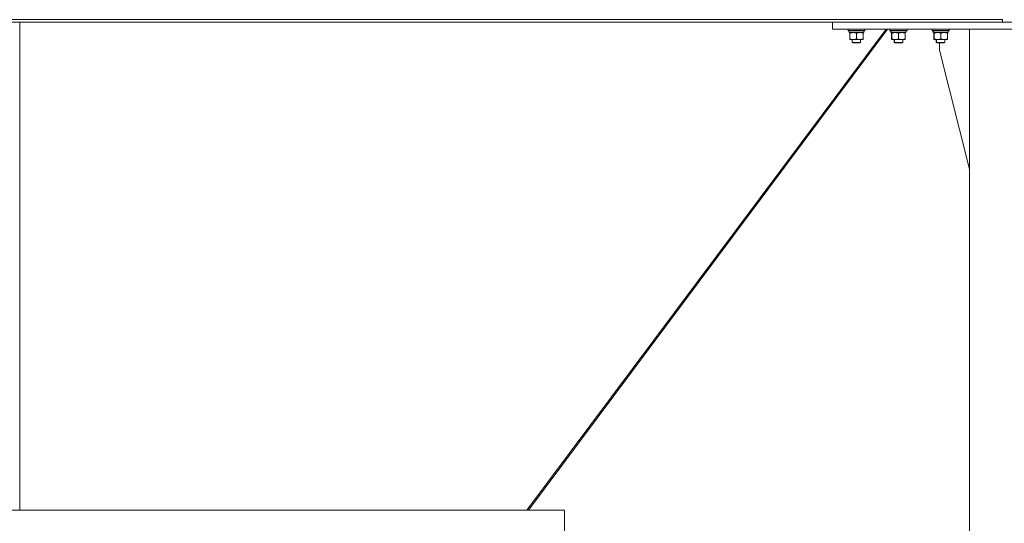
# Model space of a CAD drawing. Units: millimetres. Extents: x 0 to 24317, y -6 to 16800.
# Drawn here: x 17662 to 19064, y 9773 to 10490 of the extents above; entities that cross this region are included whole.
import ezdxf

# ---------------------------------------------------------------- set-up
doc = ezdxf.new("R2010")
doc.units = ezdxf.units.MM
doc.linetypes.add('K5LT_THIN', pattern=[0])
doc.layers.add('R', color=1, linetype='Continuous', true_color=0xff0000)
doc.layers.add('WELDING', color=7, linetype='Continuous', true_color=0xffffff)

msp = doc.modelspace()

# ---------------------------------------------------------------- linework, layer by layer
at = {"layer": 'R', "color": 7, "linetype": 'K5LT_THIN', "lineweight": 13}
for p, q in [((16263.5, 10489.8), (19061.5, 10489.8)), ((16263.5, 10486.2), (19061.5, 10486.2)), ((17662.5, 9791.2), (17662.5, 10486.2)), ((17662.5, 9791.2), (17662.5, 10486.2)), ((18819.5, 10476.2), (18819.5, 10486.2)), ((18819.5, 10486.2), (19309.5, 10486.2)), ((19061.5, 10489.8), (19061.5, 10486.2)), ((19061.5, 10489.8), (19061.5, 10486.2)), ((18895.6, 10476.2), (18384.5, 9791.2)), ((18897.8, 10476.2), (18386.7, 9791.2)), ((18386.7, 9791.2), (18897.8, 10476.2)), ((18819.5, 10476.2), (19309.5, 10476.2)), ((18841.5, 10476.2), (18841.5, 10474.3)), ((18841.5, 10474.3), (18841.7, 10474)), ((18847.5, 10474.3), (18841.5, 10474.3)), ((18847.6, 10474), (18841.7, 10474)), ((18843, 10474), (18843, 10471.5)), ((18864, 10471.5), (18843, 10471.5)), ((18844, 10470.6), (18844, 10471.5)), ((18844, 10470.6), (18844, 10462.3)), ((18865.5, 10474.3), (18847.5, 10474.3)), ((18865.3, 10474), (18847.6, 10474)), ((18853.5, 10470.6), (18853.5, 10462.3)), ((18863, 10471.5), (18863, 10470.6)), ((18863, 10470.6), (18863, 10462.3)), ((18864, 10474), (18864, 10471.5)), ((18865.5, 10474.3), (18865.3, 10474)), ((18865.5, 10476.2), (18865.5, 10474.3)), ((18901.1, 10476.2), (18901.1, 10474.3)), ((18901.5, 10474.3), (18901.1, 10474.3)), ((18901.1, 10474.3), (18901.3, 10474)), ((18901.7, 10474), (18901.3, 10474)), ((18901.5, 10476.2), (18901.5, 10474.3)), ((18901.5, 10474.3), (18901.7, 10474)), ((18907.5, 10474.3), (18901.5, 10474.3)), ((18907.6, 10474), (18901.7, 10474)), ((18902.6, 10474), (18902.6, 10471.5)), ((18903, 10471.5), (18902.6, 10471.5)), ((18903, 10474), (18903, 10471.5)), ((18924, 10471.5), (18903, 10471.5)), ((18903.6, 10470.6), (18903.6, 10471.5)), ((18903.6, 10470.6), (18903.6, 10462.3)), ((18904, 10470.6), (18904, 10471.5)), ((18904, 10470.6), (18904, 10462.3)), ((18925.5, 10474.3), (18907.5, 10474.3)), ((18925.3, 10474), (18907.6, 10474)), ((18913.5, 10470.6), (18913.5, 10462.3)), ((18923, 10471.5), (18923, 10470.6)), ((18923, 10470.6), (18923, 10462.3)), ((18924, 10474), (18924, 10471.5)), ((18925.5, 10474.3), (18925.3, 10474)), ((18925.5, 10476.2), (18925.5, 10474.3)), ((18961.1, 10476.2), (18961.1, 10474.3)), ((18961.5, 10474.3), (18961.1, 10474.3)), ((18961.1, 10474.3), (18961.3, 10474)), ((18961.7, 10474), (18961.3, 10474)), ((18961.5, 10476.2), (18961.5, 10474.3)), ((18961.5, 10474.3), (18961.7, 10474)), ((18967.5, 10474.3), (18961.5, 10474.3)), ((18967.6, 10474), (18961.7, 10474)), ((18962.6, 10474), (18962.6, 10471.5)), ((18963, 10471.5), (18962.6, 10471.5)), ((18963, 10474), (18963, 10471.5)), ((18984, 10471.5), (18963, 10471.5)), ((18963.6, 10470.6), (18963.6, 10471.5)), ((18963.6, 10470.6), (18963.6, 10462.3)), ((18964, 10470.6), (18964, 10471.5)), ((18964, 10470.6), (18964, 10462.3)), ((18985.5, 10474.3), (18967.5, 10474.3)), ((18985.3, 10474), (18967.6, 10474)), ((18973.5, 10470.6), (18973.5, 10462.3)), ((18983, 10471.5), (18983, 10470.6)), ((18983, 10470.6), (18983, 10462.3)), ((18984, 10474), (18984, 10471.5)), ((18985.5, 10474.3), (18985.3, 10474)), ((18985.5, 10476.2), (18985.5, 10474.3)), ((19114.5, 10476.2), (19014.5, 10476.2)), ((19014.5, 10476.2), (19014.5, 7751.2)), ((18844, 10461.5), (18844, 10462.3)), ((18848.7, 10461.5), (18844, 10461.5)), ((18847.5, 10461.5), (18847.5, 10457.3)), ((18847.5, 10457.3), (18848.5, 10456.8)), ((18850.5, 10457.3), (18847.5, 10457.3)), ((18851, 10456.8), (18848.5, 10456.8)), ((18863, 10461.5), (18848.7, 10461.5)), ((18859.5, 10457.3), (18850.5, 10457.3)), ((18858.5, 10456.8), (18851, 10456.8)), ((18859.5, 10457.3), (18858.5, 10456.8)), ((18859.5, 10461.5), (18859.5, 10457.3)), ((18863, 10462.3), (18863, 10461.5)), ((18903.6, 10461.5), (18903.6, 10462.3)), ((18904, 10461.5), (18903.6, 10461.5)), ((18904, 10461.5), (18904, 10462.3)), ((18908.7, 10461.5), (18904, 10461.5)), ((18907.1, 10461.5), (18907.1, 10457.3)), ((18907.5, 10457.3), (18907.1, 10457.3)), ((18907.1, 10457.3), (18908.1, 10456.8)), ((18907.5, 10461.5), (18907.5, 10457.3)), ((18907.5, 10457.3), (18908.5, 10456.8)), ((18910.5, 10457.3), (18907.5, 10457.3)), ((18908.5, 10456.8), (18908.1, 10456.8)), ((18911, 10456.8), (18908.5, 10456.8)), ((18923, 10461.5), (18908.7, 10461.5)), ((18919.5, 10457.3), (18910.5, 10457.3)), ((18918.5, 10456.8), (18911, 10456.8)), ((18919.5, 10457.3), (18918.5, 10456.8)), ((18919.5, 10461.5), (18919.5, 10457.3)), ((18923, 10462.3), (18923, 10461.5)), ((18963.6, 10461.5), (18963.6, 10462.3)), ((18964, 10461.5), (18963.6, 10461.5)), ((18964, 10461.5), (18964, 10462.3)), ((18968.7, 10461.5), (18964, 10461.5)), ((18967.1, 10461.5), (18967.1, 10457.3)), ((18967.5, 10457.3), (18967.1, 10457.3)), ((18967.1, 10457.3), (18968.1, 10456.8)), ((18967.5, 10461.5), (18967.5, 10457.3)), ((18967.5, 10457.3), (18968.5, 10456.8)), ((18970.5, 10457.3), (18967.5, 10457.3)), ((18968.5, 10456.8), (18968.1, 10456.8)), ((18971, 10456.8), (18968.5, 10456.8)), ((18983, 10461.5), (18968.7, 10461.5)), ((18979.5, 10457.3), (18970.5, 10457.3)), ((18978.5, 10456.8), (18971, 10456.8)), ((18971.7, 10446.2), (18971.7, 10456.8)), ((18979.5, 10457.3), (18978.5, 10456.8)), ((18979.5, 10461.5), (18979.5, 10457.3)), ((18983, 10462.3), (18983, 10461.5)), ((19014.5, 10277), (18971.7, 10446.2)), ((16887, 9791.2), (18438, 9791.2)), ((18438, 9791.2), (18438, 9741.2)), ((18438, 9791.2), (18438, 9741.2))]:
    msp.add_line(p, q, dxfattribs=at)
at = {"layer": 'WELDING', "color": 7, "linetype": 'K5LT_THIN', "lineweight": 13}
for p, q in [((18903.6, 10462.3), (18904, 10462.2)), ((18963.6, 10462.3), (18964, 10462.2))]:
    msp.add_line(p, q, dxfattribs=at)
for centre in [(18910.3, 10450.4), (18970.3, 10450.4)]:
    msp.add_arc(centre, 21.3, 107.3099, 108.4448, dxfattribs=at)
for points, knots in [([(18848.7, 10471.5), (18848.5, 10471.5), (18848.1, 10471.5), (18847.4, 10471.4), (18846.8, 10471.3), (18846, 10471.2), (18845.1, 10471), (18844.3, 10470.7), (18844, 10470.6)], [0, 0, 0, 0, 1.192024, 2.404251, 3.60809, 4.765234, 6.955738, 9, 9, 9, 9]), ([(18853.5, 10470.6), (18853, 10470.8), (18852.2, 10471), (18851.3, 10471.2), (18850.6, 10471.3), (18850, 10471.4), (18849.3, 10471.5), (18848.9, 10471.5), (18848.7, 10471.5)], [0, 0, 0, 0, 2.905563, 4.375924, 5.511195, 6.679161, 7.850161, 9, 9, 9, 9]), ([(18858.2, 10471.5), (18858, 10471.5), (18857.6, 10471.5), (18856.9, 10471.4), (18856.3, 10471.3), (18855.5, 10471.2), (18854.6, 10471), (18853.8, 10470.7), (18853.5, 10470.6)], [0, 0, 0, 0, 1.192024, 2.404251, 3.60809, 4.765234, 6.955738, 9, 9, 9, 9]), ([(18863, 10470.6), (18862.5, 10470.8), (18861.7, 10471), (18860.8, 10471.2), (18860.1, 10471.3), (18859.5, 10471.4), (18858.8, 10471.5), (18858.4, 10471.5), (18858.2, 10471.5)], [0, 0, 0, 0, 2.905563, 4.375924, 5.511195, 6.679161, 7.850161, 9, 9, 9, 9]), ([(18908.7, 10471.5), (18908.5, 10471.5), (18908.1, 10471.5), (18907.4, 10471.4), (18906.8, 10471.3), (18906, 10471.2), (18905.1, 10471), (18904.3, 10470.7), (18904, 10470.6)], [0, 0, 0, 0, 1.192024, 2.404251, 3.60809, 4.765234, 6.955738, 9, 9, 9, 9]), ([(18913.5, 10470.6), (18913, 10470.8), (18912.2, 10471), (18911.3, 10471.2), (18910.6, 10471.3), (18910, 10471.4), (18909.3, 10471.5), (18908.9, 10471.5), (18908.7, 10471.5)], [0, 0, 0, 0, 2.905563, 4.375924, 5.511195, 6.679161, 7.850161, 9, 9, 9, 9]), ([(18918.2, 10471.5), (18918, 10471.5), (18917.6, 10471.5), (18916.9, 10471.4), (18916.3, 10471.3), (18915.5, 10471.2), (18914.6, 10471), (18913.8, 10470.7), (18913.5, 10470.6)], [0, 0, 0, 0, 1.192024, 2.404251, 3.60809, 4.765234, 6.955738, 9, 9, 9, 9]), ([(18923, 10470.6), (18922.5, 10470.8), (18921.7, 10471), (18920.8, 10471.2), (18920.1, 10471.3), (18919.5, 10471.4), (18918.8, 10471.5), (18918.4, 10471.5), (18918.2, 10471.5)], [0, 0, 0, 0, 2.905563, 4.375924, 5.511195, 6.679161, 7.850161, 9, 9, 9, 9]), ([(18968.7, 10471.5), (18968.5, 10471.5), (18968.1, 10471.5), (18967.4, 10471.4), (18966.8, 10471.3), (18966, 10471.2), (18965.1, 10471), (18964.3, 10470.7), (18964, 10470.6)], [0, 0, 0, 0, 1.192024, 2.404251, 3.60809, 4.765234, 6.955738, 9, 9, 9, 9]), ([(18973.5, 10470.6), (18973, 10470.8), (18972.2, 10471), (18971.3, 10471.2), (18970.6, 10471.3), (18970, 10471.4), (18969.3, 10471.5), (18968.9, 10471.5), (18968.7, 10471.5)], [0, 0, 0, 0, 2.905563, 4.375924, 5.511195, 6.679161, 7.850161, 9, 9, 9, 9]), ([(18978.2, 10471.5), (18978, 10471.5), (18977.6, 10471.5), (18976.9, 10471.4), (18976.3, 10471.3), (18975.5, 10471.2), (18974.6, 10471), (18973.8, 10470.7), (18973.5, 10470.6)], [0, 0, 0, 0, 1.192024, 2.404251, 3.60809, 4.765234, 6.955738, 9, 9, 9, 9]), ([(18983, 10470.6), (18982.5, 10470.8), (18981.7, 10471), (18980.8, 10471.2), (18980.1, 10471.3), (18979.5, 10471.4), (18978.8, 10471.5), (18978.4, 10471.5), (18978.2, 10471.5)], [0, 0, 0, 0, 2.905563, 4.375924, 5.511195, 6.679161, 7.850161, 9, 9, 9, 9]), ([(18844, 10462.3), (18844.4, 10462.2), (18845.1, 10461.9), (18846.2, 10461.7), (18847, 10461.6), (18847.7, 10461.5), (18848.3, 10461.5), (18848.6, 10461.5), (18848.7, 10461.5)], [0, 0, 0, 0, 2.494996, 4.309231, 5.73815, 7.133977, 8.472011, 9, 9, 9, 9]), ([(18848.7, 10461.5), (18849, 10461.5), (18849.5, 10461.5), (18850.1, 10461.5), (18850.6, 10461.6), (18851.3, 10461.7), (18852.2, 10461.9), (18853.1, 10462.2), (18853.5, 10462.3)], [0, 0, 0, 0, 1.548206, 2.616755, 3.724998, 4.291764, 6.613357, 9, 9, 9, 9]), ([(18853.5, 10462.3), (18854, 10462.1), (18854.9, 10461.9), (18855.8, 10461.7), (18856.4, 10461.6), (18857, 10461.5), (18857.5, 10461.5), (18858, 10461.5), (18858.5, 10461.5), (18859.1, 10461.5), (18859.7, 10461.5), (18860.4, 10461.6), (18861.5, 10461.9), (18862.4, 10462.1), (18863, 10462.3)], [0, 0, 0, 0, 2.72415, 3.912285, 4.716446, 5.530362, 6.353984, 7.180289, 7.997717, 8.810544, 9.605533, 10.761675, 12.184093, 15, 15, 15, 15]), ([(18904, 10462.3), (18904.4, 10462.2), (18905.1, 10461.9), (18906.2, 10461.7), (18907, 10461.6), (18907.7, 10461.5), (18908.3, 10461.5), (18908.6, 10461.5), (18908.7, 10461.5)], [0, 0, 0, 0, 2.494996, 4.309231, 5.73815, 7.133977, 8.472011, 9, 9, 9, 9]), ([(18908.7, 10461.5), (18909, 10461.5), (18909.5, 10461.5), (18910.1, 10461.5), (18910.6, 10461.6), (18911.3, 10461.7), (18912.2, 10461.9), (18913.1, 10462.2), (18913.5, 10462.3)], [0, 0, 0, 0, 1.548206, 2.616755, 3.724998, 4.291764, 6.613357, 9, 9, 9, 9]), ([(18913.5, 10462.3), (18914, 10462.1), (18914.9, 10461.9), (18915.8, 10461.7), (18916.4, 10461.6), (18917, 10461.5), (18917.5, 10461.5), (18918, 10461.5), (18918.5, 10461.5), (18919.1, 10461.5), (18919.7, 10461.5), (18920.4, 10461.6), (18921.5, 10461.9), (18922.4, 10462.1), (18923, 10462.3)], [0, 0, 0, 0, 2.72415, 3.912285, 4.716446, 5.530362, 6.353984, 7.180289, 7.997717, 8.810544, 9.605533, 10.761675, 12.184093, 15, 15, 15, 15]), ([(18964, 10462.3), (18964.4, 10462.2), (18965.1, 10461.9), (18966.2, 10461.7), (18967, 10461.6), (18967.7, 10461.5), (18968.3, 10461.5), (18968.6, 10461.5), (18968.7, 10461.5)], [0, 0, 0, 0, 2.494996, 4.309231, 5.73815, 7.133977, 8.472011, 9, 9, 9, 9]), ([(18968.7, 10461.5), (18969, 10461.5), (18969.5, 10461.5), (18970.1, 10461.5), (18970.6, 10461.6), (18971.3, 10461.7), (18972.2, 10461.9), (18973.1, 10462.2), (18973.5, 10462.3)], [0, 0, 0, 0, 1.548206, 2.616755, 3.724998, 4.291764, 6.613357, 9, 9, 9, 9]), ([(18973.5, 10462.3), (18974, 10462.1), (18974.9, 10461.9), (18975.8, 10461.7), (18976.4, 10461.6), (18977, 10461.5), (18977.5, 10461.5), (18978, 10461.5), (18978.5, 10461.5), (18979.1, 10461.5), (18979.7, 10461.5), (18980.4, 10461.6), (18981.5, 10461.9), (18982.4, 10462.1), (18983, 10462.3)], [0, 0, 0, 0, 2.72415, 3.912285, 4.716446, 5.530362, 6.353984, 7.180289, 7.997717, 8.810544, 9.605533, 10.761675, 12.184093, 15, 15, 15, 15])]:
    msp.add_open_spline(points, degree=3, knots=knots, dxfattribs=at)

doc.saveas('drawing.dxf')
